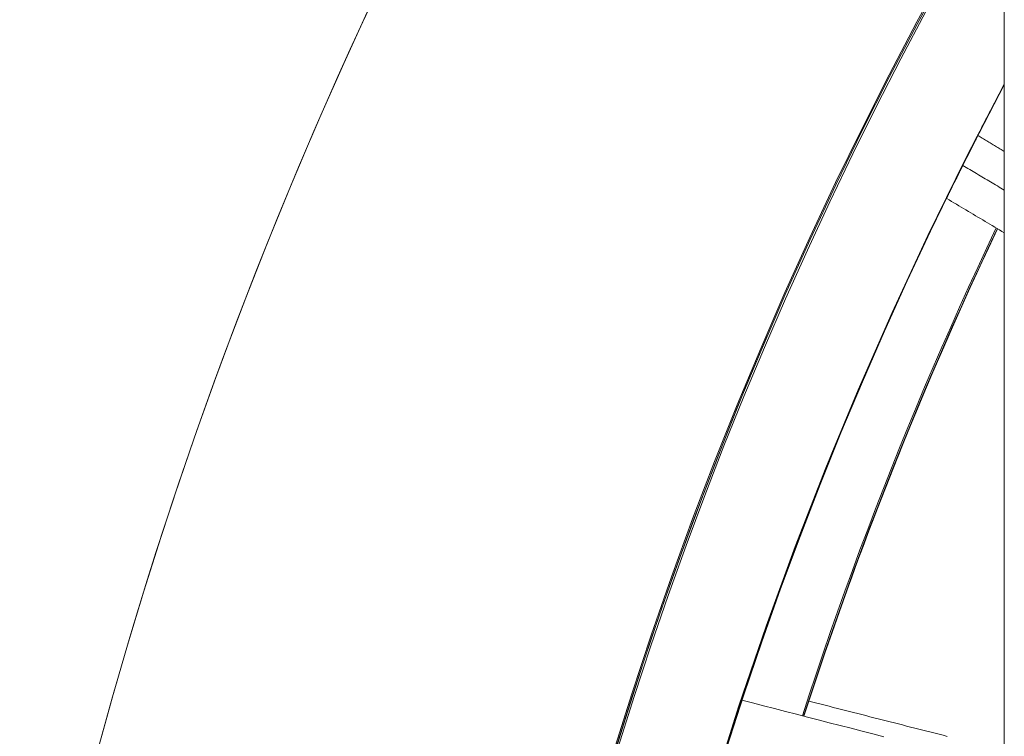
# Model space of a CAD drawing. Units: inches. Extents: x 36 to 460, y 123 to 358.
# Drawn here: x 91 to 94, y 153 to 155 of the extents above; entities that cross this region are included whole.
import ezdxf

# ---------------------------------------------------------------- set-up
doc = ezdxf.new("R2010")
doc.units = ezdxf.units.IN
doc.header["$MEASUREMENT"] = 0
doc.layers.add('Unnamed [1]', color=7, linetype='Continuous', lineweight=0)

msp = doc.modelspace()

# ---------------------------------------------------------------- linework, layer by layer
at = {"layer": 'Unnamed [1]', "color": 18, "linetype": 'Continuous', "lineweight": 0, "true_color": 0x000000}
msp.add_line((93.6802486, 156.6642089), (93.6802486, 136.6639053), dxfattribs=at)
at = {"layer": 'Unnamed [1]', "color": 1, "linetype": 'Continuous', "lineweight": 0}
for points in [[(92.5714955, 152.5420141), (92.6242023, 152.7096916), (92.6793023, 152.8761667), (92.7367587, 153.0413891), (92.7965344, 153.2053086), (92.8585924, 153.3678749), (92.9228959, 153.5290379), (92.9894079, 153.6887473), (93.0580913, 153.846953), (93.1289068, 154.0036091), (93.201807, 154.1586831), (93.276743, 154.3121457), (93.3536659, 154.4639671), (93.4325268, 154.6141178), (93.5132768, 154.7625681)], [(93.5135449, 154.7563213), (93.4329267, 154.6079559), (93.354196, 154.4578935), (93.2774015, 154.306164), (93.2025922, 154.1527969), (93.1298167, 153.9978218), (93.0591241, 153.8412682), (92.9905614, 153.6831686), (92.9241679, 153.5235688), (92.8599807, 153.362519), (92.7980364, 153.2000694), (92.738372, 153.03627), (92.6810243, 152.8711711), (92.6260302, 152.7048227), (92.5734266, 152.5372751)], [(91.8969922, 154.6910142), (91.8610791, 154.6141503), (91.8256596, 154.5370338), (91.7907354, 154.4596672), (91.7563078, 154.3820527), (91.7223784, 154.3041924), (91.6889486, 154.2260888), (91.656022, 154.1477484), (91.6236144, 154.0692082), (91.5917296, 153.9904785), (91.5603684, 153.911562), (91.5295312, 153.8324618), (91.4992187, 153.7531806), (91.4694316, 153.6737214), (91.4401704, 153.594087), (91.4114358, 153.5142804), (91.3832284, 153.4343045), (91.3555488, 153.3541622), (91.3283977, 153.2738562), (91.3017756, 153.1933897), (91.2756833, 153.1127653), (91.2501212, 153.0319861), (91.2250901, 152.9510549), (91.2005905, 152.8699747), (91.1766231, 152.7887482), (91.1531885, 152.7073785), (91.1302874, 152.6258684), (91.1079202, 152.5442208)], [(91.8738065, 154.6415404), (91.8070786, 154.4960396), (91.7421153, 154.349653), (91.6789267, 154.2023956), (91.617557, 154.0543635), (91.5580467, 153.9056558), (91.5003999, 153.756292), (91.4446209, 153.6062914), (91.3907137, 153.4556736), (91.3386827, 153.3044581), (91.288532, 153.1526643), (91.2402659, 153.0003117), (91.1938884, 152.8474197), (91.1494039, 152.6940079), (91.1068165, 152.5400956), (91.0661304, 152.3857024), (91.0273499, 152.2308478), (90.990479, 152.0755511), (90.9555221, 151.919832), (90.9224832, 151.7637097), (90.8913666, 151.6072035), (90.8621754, 151.4503311)], [(92.5851677, 152.5585112), (92.6306008, 152.7023757), (92.6778861, 152.8456289), (92.7270155, 152.9882519), (92.7779807, 153.1302257), (92.8307736, 153.2715316), (92.885386, 153.4121505), (92.9418095, 153.5520635), (93.0000361, 153.6912518), (93.0600576, 153.8296963), (93.1218685, 153.9673759), (93.1854643, 154.1042687), (93.2508407, 154.2403526), (93.3179934, 154.3756055), (93.386918, 154.5100055), (93.4576101, 154.6435304)], [(93.6802486, 154.4375225), (93.5696918, 154.2241251), (93.463798, 154.0086014), (93.3625935, 153.791028), (93.2661049, 153.5714816), (93.1743586, 153.3500388), (93.0873811, 153.1267763), (93.0051986, 152.9017707), (92.9278378, 152.6750985), (92.855325, 152.4468366)], [(92.8922281, 152.5547875), (92.9414063, 152.706599), (92.9926001, 152.8573623), (93.0457822, 153.0070359), (93.1009252, 153.1555781), (93.1580017, 153.3029475), (93.2169844, 153.4491025), (93.2778416, 153.594008), (93.340536, 153.7376368), (93.4050299, 153.8799625), (93.4712858, 154.0209583), (93.539266, 154.1605978), (93.6089328, 154.2988545), (93.6802486, 154.4357017)], [(93.64703, 154.3745485), (93.6449414, 154.3705457), (93.6428543, 154.3665417), (93.6407685, 154.3625364), (93.6386841, 154.3585299), (93.6366012, 154.3545222), (93.6345196, 154.3505133), (93.6324394, 154.3465031), (93.6303607, 154.3424918), (93.6282833, 154.3384792), (93.6262074, 154.3344654), (93.6241328, 154.3304503), (93.6220597, 154.3264341), (93.619988, 154.3224166), (93.6179177, 154.3183979), (93.6158487, 154.314378), (93.6137813, 154.3103568), (93.6117152, 154.3063345), (93.6096505, 154.3023109), (93.6075872, 154.2982862), (93.6055254, 154.2942602), (93.6034649, 154.2902329), (93.6014059, 154.2862045), (93.5993483, 154.2821749), (93.5972922, 154.278144)], [(93.5815635, 154.2467782), (93.5828969, 154.2494129), (93.5842009, 154.2519885), (93.5854744, 154.254503), (93.5867163, 154.2569544), (93.5879257, 154.2593408), (93.5891015, 154.2616601), (93.5902426, 154.2639104), (93.5913481, 154.2660896), (93.5924168, 154.2681958), (93.5934476, 154.270227), (93.5944397, 154.2721812), (93.5953918, 154.2740564), (93.596303, 154.2758506), (93.5971722, 154.2775618), (93.5979984, 154.279188), (93.5987805, 154.2807273), (93.5995175, 154.2821776), (93.6002083, 154.2835369), (93.6008519, 154.2848033), (93.6014472, 154.2859747), (93.6019932, 154.2870493), (93.6024888, 154.2880249), (93.602933, 154.2888995), (93.6033248, 154.2896713), (93.603663, 154.2903382), (93.6039467, 154.2908982), (93.6041749, 154.2913493), (93.6043463, 154.2916895), (93.6044601, 154.2919169), (93.6045151, 154.2920294), (93.6045104, 154.2920251), (93.6044448, 154.2919019), (93.6043173, 154.2916579), (93.6041269, 154.2912911), (93.6038725, 154.2907994), (93.6035532, 154.2901811), (93.6031684, 154.2894348), (93.6027176, 154.2885594), (93.6022003, 154.2875538), (93.601616, 154.2864167), (93.6009643, 154.2851471), (93.6002445, 154.2837438), (93.5994564, 154.2822057), (93.5985993, 154.2805315), (93.5976727, 154.2787202), (93.5966763, 154.2767706), (93.5956094, 154.2746816), (93.5944717, 154.272452), (93.5932625, 154.2700806), (93.591978, 154.2675595), (93.5906005, 154.2648535), (93.5891088, 154.2619204), (93.5874, 154.2585568), (93.5851606, 154.2541431), (93.5827947, 154.2494759), (93.5808099, 154.2455567)], [(93.5809414, 154.2455587), (93.5836581, 154.2508211), (93.5862394, 154.2558085), (93.58868, 154.2605129), (93.5909748, 154.2649264), (93.5931186, 154.269041), (93.5951062, 154.2728488), (93.5969324, 154.2763419), (93.598592, 154.2795123), (93.6000799, 154.282352), (93.6013908, 154.2848531), (93.6025196, 154.2870078), (93.603461, 154.2888079), (93.60421, 154.2902456), (93.6047613, 154.291313), (93.6051097, 154.292002), (93.60525, 154.2923048), (93.6051771, 154.2922134), (93.6048858, 154.2917198), (93.6043709, 154.2908162), (93.6036271, 154.2894945), (93.6026494, 154.2877468), (93.6014324, 154.2855652), (93.5999711, 154.2829418), (93.5982603, 154.2798685)], [(93.5979597, 154.2793286), (93.5978249, 154.2790865), (93.5976888, 154.2788419), (93.5975512, 154.2785949), (93.5974123, 154.2783454), (93.5972719, 154.2780934), (93.5971302, 154.2778389), (93.5969871, 154.2775819), (93.5968425, 154.2773224), (93.5966966, 154.2770604), (93.5965492, 154.2767958), (93.5964004, 154.2765287), (93.5962502, 154.276259), (93.5960985, 154.2759867), (93.5959454, 154.2757119), (93.5957909, 154.2754344), (93.5956349, 154.2751544), (93.5954774, 154.2748717), (93.5953185, 154.2745864), (93.5951581, 154.2742985), (93.5949962, 154.2740079), (93.5948329, 154.2737146), (93.5946681, 154.2734187), (93.5945018, 154.2731201), (93.594334, 154.2728188)], [(93.5810491, 154.2461606), (93.5480928, 154.1804787), (93.5155167, 154.1144805), (93.4833245, 154.0481698), (93.4515198, 153.9815501), (93.4201061, 153.9146252), (93.3890869, 153.8473985), (93.3584659, 153.7798738), (93.3282465, 153.7120546), (93.2984324, 153.6439447), (93.2690271, 153.5755475), (93.2400341, 153.5068668), (93.2114571, 153.4379062), (93.1832996, 153.3686692), (93.1555651, 153.2991596), (93.1282573, 153.2293809), (93.1013796, 153.1593367), (93.0749357, 153.0890308), (93.0489291, 153.0184667), (93.0233634, 152.947648), (92.998242, 152.8765784), (92.9735687, 152.8052615), (92.9493469, 152.7337009), (92.9255802, 152.6619002), (92.9022723, 152.5898631)], [(93.5808099, 154.2455567), (93.5790146, 154.2420056), (93.5772809, 154.2385731), (93.5756098, 154.2352617), (93.5740026, 154.2320738), (93.5724603, 154.2290119), (93.5709842, 154.2260786), (93.5695752, 154.2232762), (93.5682346, 154.2206073), (93.5669634, 154.2180743), (93.5657628, 154.2156797), (93.564634, 154.213426), (93.563578, 154.2113156), (93.5625959, 154.209351), (93.561689, 154.2075347), (93.5608582, 154.2058692), (93.5601048, 154.204357), (93.5594299, 154.2030004), (93.5588346, 154.2018021), (93.55832, 154.2007644), (93.5578873, 154.1998899), (93.5575375, 154.1991809), (93.5572719, 154.1986401), (93.5570915, 154.1982698), (93.5569974, 154.1980725), (93.5569909, 154.1980508), (93.5570731, 154.1982069), (93.5572453, 154.1985434), (93.5575088, 154.1990625), (93.5578649, 154.1997668), (93.5583149, 154.2006586), (93.55886, 154.2017403), (93.5595014, 154.2030143), (93.5602405, 154.2044831), (93.5610786, 154.2061489), (93.5620168, 154.2080143), (93.5630566, 154.2100816), (93.5642172, 154.2123889), (93.5655058, 154.2149493), (93.5669047, 154.2177278), (93.5683964, 154.2206895), (93.5699633, 154.2237993), (93.5715879, 154.2270223), (93.5732526, 154.2303235), (93.5749398, 154.233668), (93.5766321, 154.2370206), (93.5783119, 154.2403466), (93.5799615, 154.2436108), (93.5815635, 154.2467782)], [(93.5571616, 154.1981689), (93.5571793, 154.1982328), (93.5572547, 154.1984106), (93.5573866, 154.1986992), (93.5575735, 154.1990962), (93.557814, 154.1995985), (93.5581067, 154.2002036), (93.5584502, 154.2009086), (93.5588431, 154.2017108), (93.559284, 154.2026073), (93.5597715, 154.2035955), (93.5603041, 154.2046725), (93.5608805, 154.2058356), (93.5614992, 154.2070821), (93.5621589, 154.2084091), (93.5628581, 154.2098139), (93.5635955, 154.2112937), (93.56437, 154.2128464), (93.565182, 154.2144725), (93.5660324, 154.216173), (93.5669218, 154.2179492), (93.5678513, 154.219802), (93.5688215, 154.2217325), (93.5698332, 154.223742), (93.5708873, 154.2258314), (93.5719846, 154.2280019), (93.5731258, 154.2302547), (93.5743118, 154.2325907), (93.5755433, 154.2350111), (93.5768213, 154.237517), (93.5781464, 154.2401095), (93.5795195, 154.2427897), (93.5809414, 154.2455587)], [(93.5814435, 154.2471252), (93.5814148, 154.2470563), (93.5813864, 154.2469876), (93.5813581, 154.2469192), (93.58133, 154.2468511), (93.5813021, 154.2467833), (93.5812744, 154.2467159), (93.5812469, 154.2466487), (93.5812196, 154.2465819), (93.5811925, 154.2465154), (93.5811656, 154.2464492), (93.5811389, 154.2463833), (93.5811124, 154.2463177), (93.581086, 154.2462525), (93.5810599, 154.2461876), (93.581034, 154.246123), (93.5810083, 154.2460587), (93.5809828, 154.2459948), (93.5809575, 154.2459312), (93.5809324, 154.2458679), (93.5809075, 154.245805), (93.5808828, 154.2457424), (93.5808583, 154.2456802), (93.580834, 154.2456183), (93.5808099, 154.2455567)], [(93.5624679, 154.207586), (93.5625227, 154.2076979), (93.5625536, 154.2077619), (93.5625603, 154.2077774), (93.5625423, 154.2077436), (93.5624995, 154.2076598), (93.5624312, 154.2075252), (93.5623373, 154.2073392), (93.5622173, 154.2071009), (93.5620709, 154.2068097), (93.5618976, 154.2064648), (93.5616972, 154.2060655), (93.5614692, 154.2056111), (93.5612133, 154.2051008), (93.560929, 154.2045339), (93.5606162, 154.2039096), (93.5602742, 154.2032273), (93.5599029, 154.2024862), (93.5595018, 154.2016855), (93.5590706, 154.2008246), (93.5586089, 154.1999027), (93.5581163, 154.198919), (93.5575924, 154.1978729), (93.5570369, 154.1967636), (93.5564494, 154.1955903), (93.5558296, 154.1943524), (93.5551195, 154.192933), (93.5542734, 154.19124), (93.5533097, 154.1893098), (93.5522463, 154.1871788), (93.5511015, 154.1848833), (93.5498934, 154.1824598), (93.5486401, 154.1799445), (93.5473599, 154.1773739), (93.5460707, 154.1747844), (93.5447909, 154.1722123), (93.5435385, 154.169694), (93.5423317, 154.1672659), (93.5411886, 154.1649644), (93.5401274, 154.1628259), (93.5391663, 154.1608866)], [(93.5393036, 154.1608974), (93.5408123, 154.1639444), (93.5422949, 154.1669376), (93.5437486, 154.1698713), (93.5451704, 154.1727397), (93.5465575, 154.1755372), (93.5479069, 154.1782579), (93.5492158, 154.1808962), (93.5504814, 154.1834464), (93.5517006, 154.1859026), (93.5528706, 154.1882593), (93.5539886, 154.1905106), (93.5550516, 154.1926508), (93.5560567, 154.1946743), (93.5570011, 154.1965752), (93.5578818, 154.1983479), (93.558696, 154.1999866), (93.5594408, 154.2014856), (93.5601133, 154.2028392), (93.5607106, 154.2040416), (93.5612298, 154.2050871), (93.561668, 154.2059701), (93.5620224, 154.2066847), (93.56229, 154.2072253), (93.5624679, 154.207586)], [(93.5391663, 154.1608866), (93.5373761, 154.1572701), (93.5356494, 154.1537799), (93.5339876, 154.1504191), (93.5323923, 154.147191), (93.5308648, 154.1440986), (93.5294067, 154.1411451), (93.5280196, 154.1383337), (93.5267049, 154.1356674), (93.525464, 154.1331495), (93.5242986, 154.130783), (93.5232101, 154.1285711), (93.5222, 154.126517), (93.5212698, 154.1246238), (93.5204211, 154.1228946), (93.5196552, 154.1213325), (93.5189737, 154.1199408), (93.5183781, 154.1187226), (93.5178699, 154.1176809), (93.5174507, 154.116819), (93.5171218, 154.11614), (93.5168848, 154.1156469), (93.5167412, 154.1153431), (93.5166925, 154.1152316), (93.5167402, 154.1153155)], [(93.5167402, 154.1153155), (93.5168199, 154.1154689), (93.5169374, 154.1156992), (93.5170936, 154.1160079), (93.5172892, 154.1163966), (93.5175249, 154.1168668), (93.5178016, 154.1174203), (93.51812, 154.1180585), (93.5184809, 154.1187831), (93.518885, 154.1195957), (93.5193331, 154.1204977), (93.519826, 154.121491), (93.5203645, 154.1225769), (93.5209493, 154.1237571), (93.5215811, 154.1250333), (93.5222609, 154.126407), (93.5229892, 154.1278797), (93.5237661, 154.1294513), (93.524588, 154.1311147), (93.5254505, 154.1328607), (93.5263492, 154.1346805), (93.5272798, 154.1365651), (93.5282379, 154.1385055), (93.5292191, 154.1404927), (93.530219, 154.1425177), (93.5312332, 154.1445715), (93.5322573, 154.1466453), (93.5332871, 154.1487299), (93.534318, 154.1508165), (93.5353457, 154.152896), (93.5363658, 154.1549594), (93.5373739, 154.1569979), (93.5383657, 154.1590024)], [(93.5383657, 154.1590024), (93.5384049, 154.1590817), (93.5384442, 154.159161), (93.5384834, 154.1592402), (93.5385226, 154.1593194), (93.5385618, 154.1593986), (93.5386009, 154.1594778), (93.5386401, 154.1595569), (93.5386793, 154.159636), (93.5387184, 154.1597151), (93.5387575, 154.1597941), (93.5387966, 154.1598731), (93.5388357, 154.1599521), (93.5388748, 154.160031), (93.5389138, 154.1601099), (93.5389529, 154.1601888), (93.5389919, 154.1602677), (93.5390309, 154.1603465), (93.5390699, 154.1604253), (93.5391089, 154.160504), (93.5391479, 154.1605828), (93.5391868, 154.1606615), (93.5392258, 154.1607401), (93.5392647, 154.1608188), (93.5393036, 154.1608974)], [(93.6573404, 154.0302433), (93.6309075, 153.9743489), (93.6047752, 153.9182961), (93.5789447, 153.862086), (93.5534166, 153.8057197), (93.5281918, 153.7491985), (93.5032714, 153.6925234), (93.478656, 153.6356956), (93.4543466, 153.5787162), (93.430344, 153.5215863), (93.4066492, 153.4643072), (93.3832629, 153.40688), (93.3601861, 153.3493058), (93.3374197, 153.2915857), (93.3149644, 153.2337209), (93.2928212, 153.1757125), (93.2709909, 153.1175618), (93.2494744, 153.0592698), (93.2282727, 153.0008376), (93.2073864, 152.9422665), (93.1868166, 152.8835575), (93.166564, 152.8247118), (93.1466297, 152.7657306), (93.1270143, 152.706615), (93.1077188, 152.6473661)], [(93.1112318, 152.6464623), (93.1306791, 152.7060935), (93.1504405, 152.7655617), (93.1705139, 152.8248645), (93.1908972, 152.8840001), (93.2115886, 152.9429661), (93.2325859, 153.0017606), (93.2538873, 153.0603814), (93.2754906, 153.1188265), (93.297394, 153.1770936), (93.3195954, 153.2351806), (93.3420927, 153.2930856), (93.3648841, 153.3508063), (93.3879675, 153.4083407), (93.4113409, 153.4656865), (93.4350023, 153.5228418), (93.4589497, 153.5798045), (93.4831811, 153.6365723), (93.5076945, 153.6931432), (93.5324879, 153.749515), (93.5575593, 153.8056858), (93.5829068, 153.8616533), (93.6085282, 153.9174154), (93.6344217, 153.97297), (93.6605852, 154.0283151)], [(93.1118019, 152.6463156), (93.1261222, 152.6902226), (93.1406318, 152.7341048), (93.1553305, 152.7779603), (93.1702179, 152.8217874), (93.1852937, 152.8655845), (93.2005577, 152.9093497), (93.2160096, 152.9530814), (93.231649, 152.9967777), (93.2474757, 153.040437), (93.2634894, 153.0840575), (93.2796897, 153.1276375), (93.2960763, 153.1711752), (93.3126491, 153.214669), (93.3294076, 153.258117), (93.3463516, 153.3015175), (93.3634808, 153.3448689), (93.3807945, 153.3881687), (93.3982908, 153.4314124), (93.4159674, 153.4745946), (93.4338219, 153.5177103), (93.4518521, 153.5607541), (93.4700556, 153.6037208), (93.4884302, 153.6466053), (93.5069734, 153.6894022), (93.5256831, 153.7321064), (93.5445568, 153.7747126), (93.5635924, 153.8172156), (93.5827874, 153.8596101), (93.6021396, 153.9018911), (93.6216467, 153.9440531), (93.6413063, 153.9860911), (93.6611161, 154.0279997)], [(93.6613437, 154.0278644), (93.635187, 153.9725275), (93.6093003, 153.9169812), (93.5836856, 153.8612274), (93.5583447, 153.8052684), (93.5332798, 153.7491062), (93.5084928, 153.692743), (93.4839857, 153.6361808), (93.4597606, 153.5794218), (93.4358194, 153.5224681), (93.4121641, 153.4653217), (93.3887967, 153.4079849), (93.3657192, 153.3504597), (93.3429337, 153.2927482), (93.320442, 153.2348525), (93.2982463, 153.1767748), (93.2763485, 153.1185171), (93.2547505, 153.0600816), (93.2334545, 153.0014704), (93.2124624, 152.9426856), (93.1917762, 152.8837293), (93.1713979, 152.8246035), (93.1513294, 152.7653105), (93.1315729, 152.7058524), (93.1121303, 152.6462311)], [(93.0077534, 153.7234458), (92.9436775, 153.5709837), (92.8818061, 153.4176893), (92.8221456, 153.2635879), (92.7647025, 153.1087043), (92.7094833, 152.9530635), (92.6564945, 152.7966906), (92.6057426, 152.6396105), (92.557234, 152.4818483)], [(92.8843222, 152.5349834), (92.9120018, 152.622025), (92.9403655, 152.7087819), (92.9694111, 152.7952502), (92.9991365, 152.8814262), (93.0295394, 152.9673057), (93.0606178, 153.0528852), (93.0923695, 153.1381605), (93.1247922, 153.2231279), (93.157884, 153.3077835), (93.1916426, 153.3921234), (93.2260658, 153.4761437), (93.2611516, 153.5598405)], [(92.9200323, 152.6420159), (92.9212104, 152.6457369), (92.9223492, 152.6493423), (92.9234477, 152.6528282), (92.924505, 152.6561908), (92.9255202, 152.6594263), (92.9264924, 152.6625308), (92.9274207, 152.6655006), (92.9283041, 152.6683318), (92.9291416, 152.6710205), (92.9299325, 152.6735629), (92.9306757, 152.6759553), (92.9313703, 152.6781937), (92.9320154, 152.6802743), (92.9326102, 152.6821934), (92.9331535, 152.683947), (92.9336446, 152.6855314), (92.9340825, 152.6869427), (92.9344663, 152.6881772), (92.934795, 152.6892308), (92.9350678, 152.6900999), (92.9352837, 152.6907807), (92.9354418, 152.6912691), (92.9355411, 152.6915616), (92.9355807, 152.6916541)], [(92.9343492, 152.688275), (92.9344154, 152.6884801), (92.9344637, 152.6886306), (92.9344939, 152.6887258), (92.9345056, 152.6887648), (92.9344986, 152.6887468), (92.9344726, 152.6886708), (92.9344273, 152.688536), (92.9343624, 152.6883417), (92.9342777, 152.6880869), (92.9341728, 152.6877708), (92.9340474, 152.6873925), (92.9339014, 152.6869512), (92.9337343, 152.6864461), (92.933546, 152.6858762), (92.9333361, 152.6852408), (92.9331044, 152.684539), (92.9328505, 152.68377), (92.9325742, 152.6829328), (92.9322752, 152.6820267), (92.9319532, 152.6810508), (92.931608, 152.6800043), (92.9312392, 152.6788862), (92.9308466, 152.6776959), (92.9304299, 152.6764323), (92.9299888, 152.6750947), (92.9294821, 152.6735565), (92.9288775, 152.6717183), (92.928188, 152.6696196), (92.9274266, 152.6673), (92.9266062, 152.664799), (92.92574, 152.6621563), (92.9248408, 152.6594115), (92.9239217, 152.6566041), (92.9229956, 152.6537738), (92.9220756, 152.65096), (92.9211747, 152.6482024), (92.9203057, 152.6455406), (92.9194818, 152.6430142), (92.918716, 152.6406627), (92.9180211, 152.6385257)], [(92.9181804, 152.6386091), (92.9192172, 152.6418029), (92.9202351, 152.6449367), (92.9212322, 152.6480052), (92.9222069, 152.6510034), (92.9231575, 152.6539261), (92.9240822, 152.6567682), (92.9249794, 152.6595245), (92.9258473, 152.6621899), (92.9266841, 152.6647592), (92.9274883, 152.6672273), (92.928258, 152.6695891), (92.9289915, 152.6718394), (92.9296872, 152.673973), (92.9303433, 152.6759849), (92.9309581, 152.6778699), (92.9315298, 152.6796228), (92.9320569, 152.6812385), (92.9325374, 152.6827118), (92.9329698, 152.6840377), (92.9333523, 152.685211), (92.9336832, 152.6862265), (92.9339608, 152.6870791), (92.9341834, 152.6877636), (92.9343492, 152.688275)], [(92.9180211, 152.6385257), (92.9167753, 152.6346868), (92.9155718, 152.6309758), (92.914412, 152.6273967), (92.9132971, 152.6239536), (92.9122283, 152.6206504), (92.9112069, 152.6174912), (92.9102342, 152.61448), (92.9093114, 152.6116209), (92.9084397, 152.6089178), (92.9076204, 152.6063748), (92.9068548, 152.603996), (92.906144, 152.6017853), (92.9054894, 152.5997468), (92.9048922, 152.5978845), (92.9043536, 152.5962024), (92.9038749, 152.5947046), (92.9034574, 152.5933951), (92.9031022, 152.5922779), (92.9028107, 152.591357), (92.9025841, 152.5906365), (92.9024236, 152.5901204), (92.9023305, 152.5898127), (92.9023061, 152.5897175), (92.9023515, 152.5898388)], [(92.919896, 152.6420169), (92.9188147, 152.6388895), (92.9177679, 152.6358552), (92.9167557, 152.6329148), (92.9157783, 152.6300696), (92.9148362, 152.6273204), (92.9139294, 152.6246683), (92.9130582, 152.6221143), (92.912223, 152.6196595), (92.9114238, 152.6173049), (92.9106611, 152.6150514), (92.909935, 152.6129002), (92.9092457, 152.6108522), (92.9085935, 152.6089085), (92.9079787, 152.6070701), (92.9074015, 152.6053381), (92.9068622, 152.6037133), (92.9063609, 152.602197), (92.905898, 152.60079), (92.9054737, 152.5994934), (92.9050882, 152.5983083), (92.9047418, 152.5972357), (92.9044347, 152.5962765), (92.9041672, 152.5954318), (92.9039395, 152.5947027), (92.9037518, 152.5940902), (92.9036045, 152.5935952), (92.9034977, 152.5932189), (92.9034317, 152.5929621), (92.9034068, 152.5928261), (92.9034231, 152.5928117), (92.903481, 152.59292), (92.9035807, 152.5931521), (92.9037224, 152.5935089), (92.9039064, 152.5939915), (92.9041329, 152.5946009), (92.9044021, 152.595338), (92.9047141, 152.5962034), (92.9050689, 152.5971974), (92.9054665, 152.5983204), (92.905907, 152.5995729), (92.9063903, 152.6009551), (92.9069166, 152.6024677), (92.9074857, 152.6041108), (92.9080977, 152.605885), (92.9087527, 152.6077907), (92.9094507, 152.6098281), (92.9101916, 152.6119979), (92.9109755, 152.6143002), (92.9118025, 152.6167357), (92.9126533, 152.6192411), (92.9135673, 152.621952), (92.9146326, 152.6251668), (92.915931, 152.6291632), (92.9174011, 152.6337488), (92.9188384, 152.6382608), (92.9200323, 152.6420159)], [(92.9039701, 152.5924746), (92.9039193, 152.5923082), (92.9038913, 152.592213), (92.9038862, 152.5921897), (92.9039044, 152.5922389), (92.903946, 152.5923614), (92.9040113, 152.5925578), (92.9041005, 152.5928287), (92.9042137, 152.5931747), (92.9043513, 152.5935967), (92.9045134, 152.5940951), (92.9047002, 152.5946707), (92.904912, 152.5953241), (92.905149, 152.596056), (92.9054115, 152.596867), (92.9056995, 152.5977578), (92.9060135, 152.5987291), (92.9063535, 152.5997814), (92.9067198, 152.6009156), (92.9071126, 152.6021321), (92.9075322, 152.6034317), (92.9079844, 152.6048321), (92.9084729, 152.606345), (92.9089952, 152.6079616), (92.9095484, 152.6096735), (92.9101298, 152.6114721), (92.9107365, 152.6133488), (92.9113659, 152.6152949), (92.9120153, 152.6173021), (92.9126817, 152.6193616), (92.9133625, 152.6214648), (92.914055, 152.6236033), (92.9147563, 152.6257684), (92.9154638, 152.6279516), (92.9161746, 152.6301443), (92.916886, 152.6323378), (92.9175953, 152.6345237), (92.9182996, 152.6366933), (92.9189963, 152.6388381), (92.9196825, 152.6409495), (92.9203556, 152.6430189)], [(92.9072436, 152.6048272), (92.9076189, 152.605986), (92.9080083, 152.6071887), (92.9084109, 152.6084322), (92.9088256, 152.6097137), (92.9092515, 152.6110299), (92.9096877, 152.612378), (92.9101331, 152.6137547), (92.9105868, 152.6151572), (92.9110478, 152.6165823), (92.9115151, 152.618027), (92.9119878, 152.6194883), (92.9124649, 152.6209631), (92.9129455, 152.6224484), (92.9134285, 152.6239411), (92.913913, 152.6254383), (92.914398, 152.6269368), (92.9148825, 152.6284336), (92.9153657, 152.6299257), (92.9158464, 152.6314101), (92.9163238, 152.6328836), (92.9167969, 152.6343434), (92.9172646, 152.6357862), (92.9177261, 152.6372091), (92.9181804, 152.6386091)], [(92.919896, 152.6420169), (92.919383, 152.640439), (92.9188773, 152.6388824), (92.9183788, 152.6373473), (92.9178877, 152.635834), (92.917404, 152.6343427), (92.9169278, 152.6328736), (92.9164592, 152.6314268), (92.9159981, 152.6300027), (92.9155446, 152.6286013), (92.9150989, 152.6272229), (92.9146609, 152.6258678), (92.9142307, 152.6245361), (92.9138084, 152.623228), (92.913394, 152.6219438), (92.9129876, 152.6206836), (92.9125893, 152.6194477), (92.912199, 152.6182362), (92.9118169, 152.6170494), (92.911443, 152.6158875), (92.9110774, 152.6147506), (92.9107201, 152.6136391), (92.9103712, 152.6125531), (92.9100307, 152.6114928), (92.9096987, 152.6104584)], [(92.924145, 152.6550441), (92.9239734, 152.654519), (92.9237971, 152.6539796), (92.9236168, 152.6534277), (92.9234329, 152.6528648), (92.9232462, 152.6522929), (92.923057, 152.6517136), (92.9228661, 152.6511286), (92.9226739, 152.6505398), (92.9224811, 152.6499489), (92.9222882, 152.6493576), (92.9220957, 152.6487677), (92.9219043, 152.6481808), (92.9217145, 152.6475988), (92.9215269, 152.6470235), (92.9213421, 152.6464564), (92.9211606, 152.6458995), (92.9209829, 152.6453544), (92.9208097, 152.6448229), (92.9206416, 152.6443067), (92.920479, 152.6438076), (92.9203226, 152.6433273), (92.9201729, 152.6428676), (92.9200305, 152.6424302), (92.919896, 152.6420169)], [(92.9023515, 152.5898388), (92.9023724, 152.5898988), (92.9023972, 152.589971), (92.9024259, 152.5900554), (92.9024585, 152.590152), (92.9024951, 152.5902608), (92.9025357, 152.590382), (92.9025802, 152.5905156), (92.9026288, 152.5906616), (92.9026814, 152.5908201), (92.902738, 152.5909912), (92.9027987, 152.5911748), (92.9028635, 152.5913711), (92.9029323, 152.59158), (92.9030053, 152.5918017), (92.9030823, 152.5920362), (92.9031635, 152.5922836), (92.9032489, 152.5925438), (92.9033384, 152.592817), (92.9034321, 152.5931032), (92.90353, 152.5934024), (92.9036322, 152.5937148), (92.9037385, 152.5940403), (92.9038491, 152.594379), (92.903964, 152.594731)]]:
    msp.add_lwpolyline(points, dxfattribs=at)
for points in [[(93.6054241, 154.2924436, 0), (93.6085418, 154.2905644, 0), (93.6116595, 154.2886852, 0), (93.6147771, 154.286806, 0), (93.6178948, 154.2849268, 0), (93.6210125, 154.2830476, 0), (93.6241302, 154.2811684, 0), (93.6272479, 154.2792892, 0), (93.6303656, 154.27741, 0), (93.6334833, 154.2755308, 0), (93.636601, 154.2736516, 0), (93.6397186, 154.2717724, 0), (93.6428363, 154.2698932, 0), (93.645954, 154.268014, 0), (93.6490717, 154.2661348, 0), (93.6521894, 154.2642556, 0), (93.6553071, 154.2623765, 0), (93.6584248, 154.2604973, 0), (93.6615425, 154.2586181, 0), (93.6646601, 154.2567389, 0), (93.6677778, 154.2548597, 0), (93.6708955, 154.2529805, 0), (93.6740132, 154.2511013, 0), (93.6771309, 154.2492221, 0), (93.6802486, 154.2473429, 0)], [(93.5576065, 154.1979008, 0), (93.5575879, 154.197912, 0), (93.5575694, 154.1979231, 0), (93.5575508, 154.1979343, 0), (93.5575323, 154.1979455, 0), (93.5575137, 154.1979567, 0), (93.5574952, 154.1979679, 0), (93.5574766, 154.197979, 0), (93.5574581, 154.1979902, 0), (93.5574395, 154.1980014, 0), (93.557421, 154.1980126, 0), (93.5574024, 154.1980238, 0), (93.5573839, 154.198035, 0), (93.5573653, 154.1980461, 0), (93.5573468, 154.1980573, 0), (93.5573282, 154.1980685, 0), (93.5573097, 154.1980797, 0), (93.5572911, 154.1980909, 0), (93.5572726, 154.198102, 0), (93.557254, 154.1981132, 0), (93.5572355, 154.1981244, 0), (93.5572169, 154.1981356, 0), (93.5571984, 154.1981468, 0), (93.5571798, 154.1981579, 0), (93.5571613, 154.1981691, 0)], [(93.6802486, 154.1375482, 0), (93.6753439, 154.1404627, 0), (93.6704392, 154.1433773, 0), (93.6655346, 154.1462918, 0), (93.6606299, 154.1492064, 0), (93.6557252, 154.152121, 0), (93.6508205, 154.1550355, 0), (93.6459159, 154.1579501, 0), (93.6410112, 154.1608647, 0), (93.6361065, 154.1637792, 0), (93.6312019, 154.1666938, 0), (93.6262972, 154.1696083, 0), (93.6213925, 154.1725229, 0), (93.6164878, 154.1754375, 0), (93.6115832, 154.178352, 0), (93.6066785, 154.1812666, 0), (93.6017738, 154.1841812, 0), (93.5968692, 154.1870957, 0), (93.5919645, 154.1900103, 0), (93.5870598, 154.1929248, 0), (93.5821551, 154.1958394, 0), (93.5772505, 154.198754, 0), (93.5723458, 154.2016685, 0), (93.5674411, 154.2045831, 0), (93.5625365, 154.2074976, 0)], [(93.5171633, 154.113542, 0), (93.5239585, 154.1095039, 0), (93.5307537, 154.1054659, 0), (93.537549, 154.1014279, 0), (93.5443442, 154.0973899, 0), (93.5511394, 154.0933519, 0), (93.5579346, 154.0893139, 0), (93.5647298, 154.0852759, 0), (93.5715251, 154.0812379, 0), (93.5783203, 154.0771999, 0), (93.5851155, 154.0731619, 0), (93.5919107, 154.0691239, 0), (93.5987059, 154.0650859, 0), (93.6055012, 154.0610479, 0), (93.6122964, 154.0570099, 0), (93.6190916, 154.0529719, 0), (93.6258868, 154.0489339, 0), (93.632682, 154.0448959, 0), (93.6394773, 154.0408579, 0), (93.6462725, 154.0368198, 0), (93.6530677, 154.0327818, 0), (93.6598629, 154.0287438, 0), (93.6666581, 154.0247058, 0), (93.6734534, 154.0206678, 0), (93.6802486, 154.0166298, 0)], [(92.9355765, 152.6916553, 0), (92.9666045, 152.6836724, 0), (92.9976325, 152.6756894, 0), (93.0286605, 152.6677065, 0), (93.0596885, 152.6597235, 0), (93.0907165, 152.6517406, 0), (93.1217445, 152.6437577, 0), (93.1527725, 152.6357747, 0), (93.1838005, 152.6277918, 0), (93.2148285, 152.6198089, 0), (93.2458566, 152.6118259, 0), (93.2768846, 152.603843, 0), (93.3079126, 152.59586, 0), (93.3389406, 152.5878771, 0)], [(93.1259994, 152.6888761, 0), (93.1375463, 152.6859382, 0), (93.1490931, 152.6830003, 0), (93.16064, 152.6800624, 0), (93.1721869, 152.6771246, 0), (93.1837337, 152.6741867, 0), (93.1952806, 152.6712488, 0), (93.2068274, 152.668311, 0), (93.2183743, 152.6653731, 0), (93.2299211, 152.6624352, 0), (93.241468, 152.6594974, 0), (93.2530149, 152.6565595, 0), (93.2645617, 152.6536216, 0), (93.2761086, 152.6506837, 0), (93.2876554, 152.6477459, 0), (93.2992023, 152.644808, 0), (93.3107491, 152.6418701, 0), (93.322296, 152.6389323, 0), (93.3338429, 152.6359944, 0), (93.3453897, 152.6330565, 0), (93.3569366, 152.6301186, 0), (93.3684834, 152.6271808, 0), (93.3800303, 152.6242429, 0), (93.3915771, 152.621305, 0), (93.403124, 152.6183672, 0), (93.4146709, 152.6154293, 0), (93.4262177, 152.6124914, 0), (93.4377646, 152.6095536, 0), (93.4493114, 152.6066157, 0), (93.4608583, 152.6036778, 0), (93.4724051, 152.6007399, 0), (93.483952, 152.5978021, 0), (93.4954989, 152.5948642, 0), (93.5070457, 152.5919263, 0), (93.5185926, 152.5889885, 0)]]:
    msp.add_polyline3d(points, dxfattribs=at)

doc.saveas('drawing.dxf')
